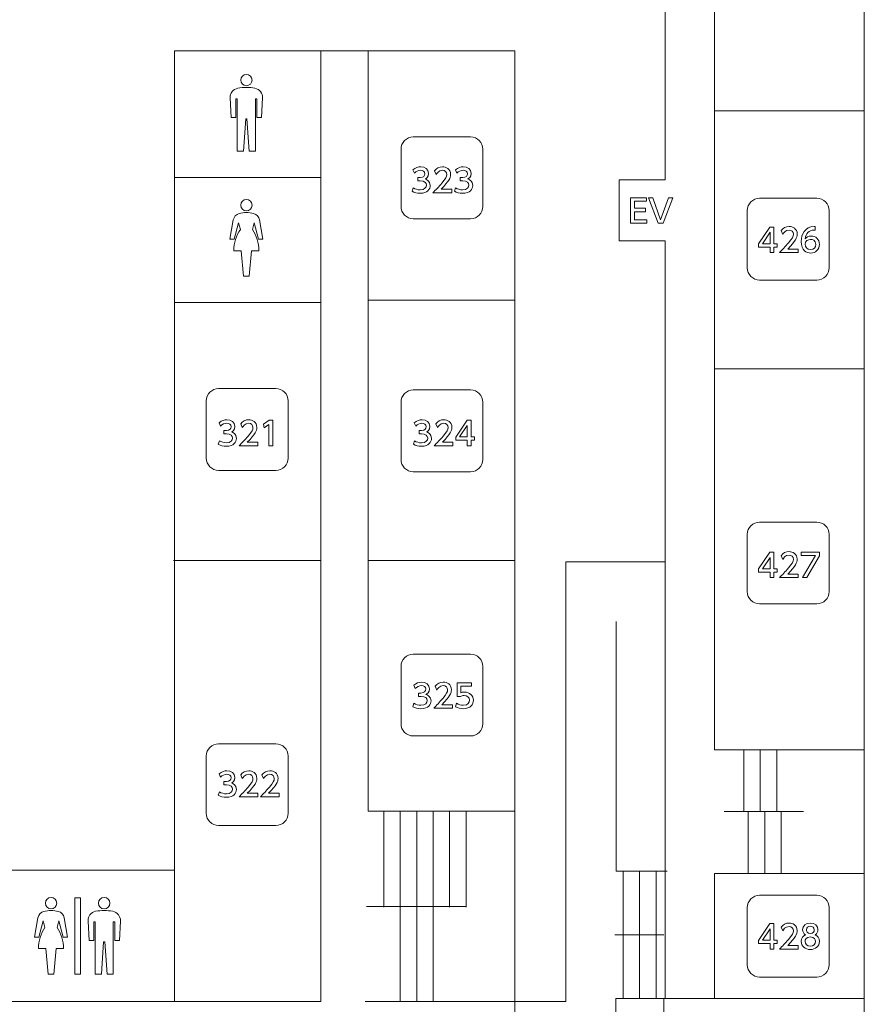
# Model space of a CAD drawing. Units: millimetres. Extents: x 1648 to 3442, y 2486 to 3080.
# Drawn here: x 2729 to 2739, y 2783 to 2795 of the extents above; entities that cross this region are included whole.
import ezdxf

# ---------------------------------------------------------------- set-up
doc = ezdxf.new("R2010")
doc.units = ezdxf.units.MM
doc.layers.add('本体1', color=7, linetype='Continuous')
doc.layers.add('表示', color=11, linetype='Continuous')

msp = doc.modelspace()

# ---------------------------------------------------------------- linework, layer by layer
at = {"layer": '本体1', "lineweight": 0}
for points in [[(2734.029, 2792.8905), (2734.029, 2792.8905), (2733.329, 2792.8905), (2733.329, 2792.8905), (2733.2465, 2792.8905), (2733.179, 2792.958), (2733.179, 2793.0405), (2733.179, 2793.0405), (2733.179, 2793.7405), (2733.179, 2793.7405), (2733.179, 2793.823), (2733.2465, 2793.8905), (2733.329, 2793.8905), (2733.329, 2793.8905), (2734.029, 2793.8905), (2734.029, 2793.8905), (2734.1115, 2793.8905), (2734.179, 2793.823), (2734.179, 2793.7405), (2734.179, 2793.7405), (2734.179, 2793.0405), (2734.179, 2793.0405), (2734.179, 2792.958), (2734.1115, 2792.8905), (2734.029, 2792.8905)], [(2738.2605, 2792.1405), (2738.2605, 2792.1405), (2737.5605, 2792.1405), (2737.5605, 2792.1405), (2737.478, 2792.1405), (2737.4105, 2792.208), (2737.4105, 2792.2905), (2737.4105, 2792.2905), (2737.4105, 2792.9905), (2737.4105, 2792.9905), (2737.4105, 2793.073), (2737.478, 2793.1405), (2737.5605, 2793.1405), (2737.5605, 2793.1405), (2738.2605, 2793.1405), (2738.2605, 2793.1405), (2738.343, 2793.1405), (2738.4105, 2793.073), (2738.4105, 2792.9905), (2738.4105, 2792.9905), (2738.4105, 2792.2905), (2738.4105, 2792.2905), (2738.4105, 2792.208), (2738.343, 2792.1405), (2738.2605, 2792.1405)], [(2731.6494, 2789.8137), (2731.6494, 2789.8137), (2730.9494, 2789.8137), (2730.9494, 2789.8137), (2730.8669, 2789.8137), (2730.7994, 2789.8812), (2730.7994, 2789.9637), (2730.7994, 2789.9637), (2730.7994, 2790.6637), (2730.7994, 2790.6637), (2730.7994, 2790.7462), (2730.8669, 2790.8137), (2730.9494, 2790.8137), (2730.9494, 2790.8137), (2731.6494, 2790.8137), (2731.6494, 2790.8137), (2731.7319, 2790.8137), (2731.7994, 2790.7462), (2731.7994, 2790.6637), (2731.7994, 2790.6637), (2731.7994, 2789.9637), (2731.7994, 2789.9637), (2731.7994, 2789.8812), (2731.7319, 2789.8137), (2731.6494, 2789.8137)], [(2734.029, 2789.797), (2734.029, 2789.797), (2733.329, 2789.797), (2733.329, 2789.797), (2733.2465, 2789.797), (2733.179, 2789.8645), (2733.179, 2789.947), (2733.179, 2789.947), (2733.179, 2790.647), (2733.179, 2790.647), (2733.179, 2790.7295), (2733.2465, 2790.797), (2733.329, 2790.797), (2733.329, 2790.797), (2734.029, 2790.797), (2734.029, 2790.797), (2734.1115, 2790.797), (2734.179, 2790.7295), (2734.179, 2790.647), (2734.179, 2790.647), (2734.179, 2789.947), (2734.179, 2789.947), (2734.179, 2789.8645), (2734.1115, 2789.797), (2734.029, 2789.797)], [(2738.2605, 2788.1808), (2738.2605, 2788.1808), (2737.5605, 2788.1808), (2737.5605, 2788.1808), (2737.478, 2788.1808), (2737.4105, 2788.2483), (2737.4105, 2788.3308), (2737.4105, 2788.3308), (2737.4105, 2789.0308), (2737.4105, 2789.0308), (2737.4105, 2789.1133), (2737.478, 2789.1808), (2737.5605, 2789.1808), (2737.5605, 2789.1808), (2738.2605, 2789.1808), (2738.2605, 2789.1808), (2738.343, 2789.1808), (2738.4105, 2789.1133), (2738.4105, 2789.0308), (2738.4105, 2789.0308), (2738.4105, 2788.3308), (2738.4105, 2788.3308), (2738.4105, 2788.2483), (2738.343, 2788.1808), (2738.2605, 2788.1808)], [(2734.029, 2786.5662), (2734.029, 2786.5662), (2733.329, 2786.5662), (2733.329, 2786.5662), (2733.2465, 2786.5662), (2733.179, 2786.6337), (2733.179, 2786.7162), (2733.179, 2786.7162), (2733.179, 2787.4162), (2733.179, 2787.4162), (2733.179, 2787.4987), (2733.2465, 2787.5662), (2733.329, 2787.5662), (2733.329, 2787.5662), (2734.029, 2787.5662), (2734.029, 2787.5662), (2734.1115, 2787.5662), (2734.179, 2787.4987), (2734.179, 2787.4162), (2734.179, 2787.4162), (2734.179, 2786.7162), (2734.179, 2786.7162), (2734.179, 2786.6337), (2734.1115, 2786.5662), (2734.029, 2786.5662)], [(2731.6494, 2785.4704), (2731.6494, 2785.4704), (2730.9494, 2785.4704), (2730.9494, 2785.4704), (2730.8669, 2785.4704), (2730.7994, 2785.5379), (2730.7994, 2785.6204), (2730.7994, 2785.6204), (2730.7994, 2786.3204), (2730.7994, 2786.3204), (2730.7994, 2786.4029), (2730.8669, 2786.4704), (2730.9494, 2786.4704), (2730.9494, 2786.4704), (2731.6494, 2786.4704), (2731.6494, 2786.4704), (2731.7319, 2786.4704), (2731.7994, 2786.4029), (2731.7994, 2786.3204), (2731.7994, 2786.3204), (2731.7994, 2785.6204), (2731.7994, 2785.6204), (2731.7994, 2785.5379), (2731.7319, 2785.4704), (2731.6494, 2785.4704)], [(2738.2605, 2783.6182), (2738.2605, 2783.6182), (2737.5605, 2783.6182), (2737.5605, 2783.6182), (2737.478, 2783.6182), (2737.4105, 2783.6857), (2737.4105, 2783.7682), (2737.4105, 2783.7682), (2737.4105, 2784.4682), (2737.4105, 2784.4682), (2737.4105, 2784.5507), (2737.478, 2784.6182), (2737.5605, 2784.6182), (2737.5605, 2784.6182), (2738.2605, 2784.6182), (2738.2605, 2784.6182), (2738.343, 2784.6182), (2738.4105, 2784.5507), (2738.4105, 2784.4682), (2738.4105, 2784.4682), (2738.4105, 2783.7682), (2738.4105, 2783.7682), (2738.4105, 2783.6857), (2738.343, 2783.6182), (2738.2605, 2783.6182)]]:
    msp.add_open_spline(points, degree=3, knots=[0, 0, 0, 0, 1, 1, 1, 2, 2, 2, 3, 3, 3, 4, 4, 4, 5, 5, 5, 6, 6, 6, 7, 7, 7, 8, 8, 8, 8], dxfattribs=at)
at = {"layer": '表示', "lineweight": 0}
for points in [[(2736.4053, 2785.6226), (2736.4053, 2792.6182), (2735.844, 2792.6182), (2735.844, 2793.3665), (2736.4053, 2793.3665), (2736.4053, 2795.7125), (2734.6319, 2795.7125), (2734.6319, 2797.2751), (2736.4323, 2797.2751), (2736.4323, 2811.0726), (2738.8402, 2811.0726), (2738.8402, 2780.2839), (2736.3886, 2780.2839), (2736.3886, 2783.3577), (2735.8025, 2783.3577), (2735.8025, 2782.5865), (2734.571, 2782.5865)], [(2737.0094, 2799.5796), (2737.0094, 2786.3954), (2738.8375, 2786.3954)], [(2723.88, 2782.5865), (2734.571, 2782.5865), (2734.571, 2780.3004), (2723.88, 2780.3004), (2723.88, 2794.9436), (2726.2814, 2794.9436), (2726.2814, 2783.318), (2732.1997, 2783.318), (2732.1997, 2794.9436), (2730.4096, 2794.9436), (2730.4096, 2784.9271), (2726.2814, 2784.9271)], [(2732.9363, 2794.9436), (2731.1462, 2794.9436)], [(2734.571, 2785.6462), (2732.7788, 2785.6462), (2732.7788, 2794.9436), (2734.571, 2794.9436), (2734.571, 2788.7126)], [(2737.0094, 2794.2088), (2738.8303, 2794.2088)], [(2732.1997, 2793.396), (2730.4096, 2793.396)], [(2736.1663, 2793.018), (2736.1663, 2792.9759), (2736.0322, 2792.9759), (2736.0322, 2792.878), (2736.1844, 2792.878), (2736.1844, 2792.8355), (2735.9853, 2792.8355), (2735.9853, 2793.1475), (2736.1789, 2793.1475), (2736.1789, 2793.105), (2736.0322, 2793.105), (2736.0322, 2793.018), (2736.1663, 2793.018)], [(2736.2544, 2793.1475), (2736.3516, 2792.8784), (2736.4488, 2793.1475), (2736.5007, 2793.1475), (2736.3819, 2792.8355), (2736.3213, 2792.8355), (2736.2025, 2793.1475), (2736.2544, 2793.1475)], [(2737.6891, 2792.4764), (2737.6891, 2792.5433), (2737.5474, 2792.5433), (2737.5474, 2792.583), (2737.6879, 2792.7884), (2737.7355, 2792.7884), (2737.7355, 2792.5846), (2737.7764, 2792.5846), (2737.7764, 2792.5433), (2737.7355, 2792.5433), (2737.7355, 2792.4764), (2737.6891, 2792.4764)], [(2737.5946, 2792.5846), (2737.6891, 2792.5846), (2737.6891, 2792.7247), (2737.5946, 2792.5846)], [(2732.1997, 2791.8658), (2730.4096, 2791.8658)], [(2734.571, 2791.8932), (2732.7788, 2791.8932)], [(2737.0094, 2791.056), (2738.8303, 2791.056)], [(2731.5693, 2790.4266), (2731.6107, 2790.4266), (2731.6107, 2790.1146), (2731.5634, 2790.1146), (2731.5634, 2790.3755), (2731.5052, 2790.3353), (2731.4989, 2790.379), (2731.5693, 2790.4266)], [(2733.9888, 2790.1145), (2733.9888, 2790.1814), (2733.8471, 2790.1814), (2733.8471, 2790.2211), (2733.9876, 2790.4265), (2734.0352, 2790.4265), (2734.0352, 2790.2227), (2734.0761, 2790.2227), (2734.0761, 2790.1814), (2734.0352, 2790.1814), (2734.0352, 2790.1145), (2733.9888, 2790.1145)], [(2733.8943, 2790.2227), (2733.9888, 2790.2227), (2733.9888, 2790.3628), (2733.8943, 2790.2227)], [(2737.6889, 2788.5018), (2737.6889, 2788.5687), (2737.5473, 2788.5687), (2737.5473, 2788.6084), (2737.6877, 2788.8138), (2737.7354, 2788.8138), (2737.7354, 2788.61), (2737.7763, 2788.61), (2737.7763, 2788.5687), (2737.7354, 2788.5687), (2737.7354, 2788.5018), (2737.6889, 2788.5018)], [(2737.5945, 2788.61), (2737.6889, 2788.61), (2737.6889, 2788.7501), (2737.5945, 2788.61)], [(2738.2928, 2788.8138), (2738.2928, 2788.7698), (2738.137, 2788.5018), (2738.0846, 2788.5018), (2738.2428, 2788.7713), (2738.0685, 2788.7713), (2738.0685, 2788.8138), (2738.2928, 2788.8138)], [(2730.4007, 2788.7126), (2732.1997, 2788.7126)], [(2732.739, 2783.318), (2734.571, 2783.318), (2734.571, 2788.7126), (2732.7788, 2788.7126)], [(2734.571, 2783.318), (2735.1951, 2783.318), (2735.1951, 2788.697), (2736.3997, 2788.697)], [(2736.4301, 2784.9143), (2735.808, 2784.9143), (2735.808, 2787.9642)], [(2737.3679, 2786.3877), (2737.3679, 2785.6442)], [(2737.5693, 2786.3877), (2737.5693, 2785.6442)], [(2737.7708, 2786.3877), (2737.7708, 2785.6442)], [(2732.9675, 2785.6447), (2732.9675, 2784.4744)], [(2732.9675, 2785.6447), (2732.9675, 2784.4744)], [(2733.169, 2785.6447), (2733.169, 2784.4744)], [(2733.169, 2785.6447), (2733.169, 2784.4744)], [(2733.3705, 2785.6447), (2733.3705, 2784.4744)], [(2733.3705, 2785.6447), (2733.3705, 2784.4744)], [(2733.572, 2785.6447), (2733.572, 2784.4744)], [(2733.7735, 2785.6447), (2733.7735, 2784.4744)], [(2733.975, 2785.6447), (2733.975, 2784.4744)], [(2736.4053, 2783.3577), (2736.4053, 2785.6226)], [(2738.0976, 2785.6442), (2737.1269, 2785.6442)], [(2737.4221, 2785.6442), (2737.4221, 2784.8835)], [(2737.6236, 2785.6442), (2737.6236, 2784.8835)], [(2737.825, 2785.6442), (2737.825, 2784.8835)], [(2730.4096, 2784.9271), (2730.4096, 2783.318)], [(2735.8927, 2784.9182), (2735.8927, 2784.1426)], [(2736.0942, 2784.9182), (2736.0942, 2784.1426)], [(2736.2957, 2784.9182), (2736.2957, 2784.1426)], [(2738.8303, 2784.8842), (2737.0094, 2784.8842), (2737.0094, 2783.3571)], [(2729.1951, 2784.5854), (2729.1951, 2783.6533), (2729.2615, 2783.6533), (2729.2615, 2784.5854), (2729.1951, 2784.5854)], [(2732.758, 2784.4821), (2733.9732, 2784.4821)], [(2733.169, 2784.4744), (2733.169, 2783.3176)], [(2733.3705, 2784.4744), (2733.3705, 2783.3176)], [(2733.572, 2784.4744), (2733.572, 2783.3176)], [(2737.6888, 2783.9605), (2737.6888, 2784.0274), (2737.5472, 2784.0274), (2737.5472, 2784.0671), (2737.6877, 2784.2725), (2737.7353, 2784.2725), (2737.7353, 2784.0687), (2737.7762, 2784.0687), (2737.7762, 2784.0274), (2737.7353, 2784.0274), (2737.7353, 2783.9605), (2737.6888, 2783.9605)], [(2737.5944, 2784.0687), (2737.6888, 2784.0687), (2737.6888, 2784.2088), (2737.5944, 2784.0687)], [(2735.7917, 2784.136), (2736.3922, 2784.136)], [(2735.8927, 2784.1426), (2735.8927, 2783.3531)], [(2736.0942, 2784.1426), (2736.0942, 2783.3531)], [(2736.2957, 2784.1426), (2736.2957, 2783.3531)], [(2734.571, 2782.5865), (2734.571, 2783.318)], [(2738.8303, 2783.3577), (2736.3702, 2783.3577)]]:
    msp.add_lwpolyline(points, dxfattribs=at)
for points, knots in [([(2731.2895, 2794.5166), (2731.3279, 2794.5166), (2731.359, 2794.5477), (2731.359, 2794.5861), (2731.359, 2794.6245), (2731.3279, 2794.6556), (2731.2895, 2794.6556), (2731.2511, 2794.6556), (2731.22, 2794.6245), (2731.22, 2794.5861), (2731.22, 2794.5477), (2731.2511, 2794.5166), (2731.2895, 2794.5166)], [0, 0, 0, 0, 1, 1, 1, 2, 2, 2, 3, 3, 3, 4, 4, 4, 4]), ([(2731.3939, 2794.4862), (2731.36, 2794.4924), (2731.3252, 2794.4957), (2731.2895, 2794.4957), (2731.2539, 2794.4957), (2731.219, 2794.4924), (2731.1851, 2794.4862), (2731.1279, 2794.4756), (2731.0886, 2794.424), (2731.0917, 2794.3674), (2731.0917, 2794.3674), (2731.1045, 2794.1274), (2731.1045, 2794.1274), (2731.1045, 2794.1274), (2731.1609, 2794.1274), (2731.1609, 2794.1274), (2731.1609, 2794.1274), (2731.1609, 2794.3567), (2731.1609, 2794.3567), (2731.1609, 2794.3567), (2731.1783, 2794.3567), (2731.1783, 2794.3567), (2731.1783, 2794.3567), (2731.1783, 2793.7171), (2731.1783, 2793.7171), (2731.1783, 2793.7171), (2731.2548, 2793.7171), (2731.2548, 2793.7171), (2731.2548, 2793.7171), (2731.2825, 2794.1135), (2731.2825, 2794.1135), (2731.2825, 2794.1135), (2731.2965, 2794.1135), (2731.2965, 2794.1135), (2731.2965, 2794.1135), (2731.3243, 2793.7171), (2731.3243, 2793.7171), (2731.3243, 2793.7171), (2731.4007, 2793.7171), (2731.4007, 2793.7171), (2731.4007, 2793.7171), (2731.4007, 2794.3567), (2731.4007, 2794.3567), (2731.4007, 2794.3567), (2731.4181, 2794.3567), (2731.4181, 2794.3567), (2731.4181, 2794.3567), (2731.4181, 2794.1274), (2731.4181, 2794.1274), (2731.4181, 2794.1274), (2731.4745, 2794.1274), (2731.4745, 2794.1274), (2731.4745, 2794.1274), (2731.4874, 2794.3674), (2731.4874, 2794.3674), (2731.4904, 2794.424), (2731.4511, 2794.4756), (2731.3939, 2794.4862)], [0, 0, 0, 0, 1, 1, 1, 2, 2, 2, 3, 3, 3, 4, 4, 4, 5, 5, 5, 6, 6, 6, 7, 7, 7, 8, 8, 8, 9, 9, 9, 10, 10, 10, 11, 11, 11, 12, 12, 12, 13, 13, 13, 14, 14, 14, 15, 15, 15, 16, 16, 16, 17, 17, 17, 18, 18, 18, 19, 19, 19, 19]), ([(2733.3271, 2793.2686), (2733.3523, 2793.2517), (2733.3826, 2793.2438), (2733.4128, 2793.2438), (2733.4687, 2793.2438), (2733.4888, 2793.2745), (2733.4888, 2793.3013), (2733.4888, 2793.3288), (2733.466, 2793.3524), (2733.4144, 2793.3524), (2733.4144, 2793.3524), (2733.3833, 2793.3524), (2733.3833, 2793.3524), (2733.3833, 2793.3524), (2733.3833, 2793.3933), (2733.3833, 2793.3933), (2733.3833, 2793.3933), (2733.4132, 2793.3933), (2733.4132, 2793.3933), (2733.4557, 2793.3933), (2733.4711, 2793.4189), (2733.4711, 2793.4398), (2733.4711, 2793.4697), (2733.4447, 2793.4835), (2733.4191, 2793.4835), (2733.3896, 2793.4835), (2733.3621, 2793.4693), (2733.3424, 2793.4473), (2733.3424, 2793.4473), (2733.3255, 2793.4894), (2733.3255, 2793.4894), (2733.3554, 2793.5157), (2733.3896, 2793.5259), (2733.4195, 2793.5259), (2733.4711, 2793.5259), (2733.5167, 2793.4956), (2733.5167, 2793.4429), (2733.5167, 2793.3989), (2733.4857, 2793.3827), (2733.4742, 2793.3768), (2733.4904, 2793.3705), (2733.5356, 2793.3532), (2733.5356, 2793.2969), (2733.5356, 2793.2548), (2733.5041, 2793.2013), (2733.4128, 2793.2013), (2733.3719, 2793.2013), (2733.3416, 2793.2112), (2733.3137, 2793.2261), (2733.3137, 2793.2261), (2733.3271, 2793.2686), (2733.3271, 2793.2686)], [0, 0, 0, 0, 1, 1, 1, 2, 2, 2, 3, 3, 3, 4, 4, 4, 5, 5, 5, 6, 6, 6, 7, 7, 7, 8, 8, 8, 9, 9, 9, 10, 10, 10, 11, 11, 11, 12, 12, 12, 13, 13, 13, 14, 14, 14, 15, 15, 15, 16, 16, 16, 17, 17, 17, 17]), ([(2733.798, 2793.2501), (2733.798, 2793.2501), (2733.798, 2793.2076), (2733.798, 2793.2076), (2733.798, 2793.2076), (2733.5682, 2793.2076), (2733.5682, 2793.2076), (2733.6024, 2793.2418), (2733.6386, 2793.2788), (2733.6788, 2793.3261), (2733.7264, 2793.3819), (2733.7378, 2793.4051), (2733.7378, 2793.4315), (2733.7378, 2793.4622), (2733.7165, 2793.4835), (2733.6847, 2793.4835), (2733.6382, 2793.4835), (2733.615, 2793.4421), (2733.6075, 2793.4295), (2733.6075, 2793.4295), (2733.5879, 2793.4764), (2733.5879, 2793.4764), (2733.6123, 2793.5086), (2733.6453, 2793.5259), (2733.6859, 2793.5259), (2733.7303, 2793.5259), (2733.7846, 2793.5004), (2733.7846, 2793.4327), (2733.7846, 2793.3882), (2733.7661, 2793.354), (2733.6689, 2793.2501), (2733.6689, 2793.2501), (2733.798, 2793.2501), (2733.798, 2793.2501)], [0, 0, 0, 0, 1, 1, 1, 2, 2, 2, 3, 3, 3, 4, 4, 4, 5, 5, 5, 6, 6, 6, 7, 7, 7, 8, 8, 8, 9, 9, 9, 10, 10, 10, 11, 11, 11, 11]), ([(2733.8463, 2793.2686), (2733.8715, 2793.2517), (2733.9018, 2793.2438), (2733.9321, 2793.2438), (2733.988, 2793.2438), (2734.008, 2793.2745), (2734.008, 2793.3013), (2734.008, 2793.3288), (2733.9852, 2793.3524), (2733.9337, 2793.3524), (2733.9337, 2793.3524), (2733.9026, 2793.3524), (2733.9026, 2793.3524), (2733.9026, 2793.3524), (2733.9026, 2793.3933), (2733.9026, 2793.3933), (2733.9026, 2793.3933), (2733.9325, 2793.3933), (2733.9325, 2793.3933), (2733.975, 2793.3933), (2733.9903, 2793.4189), (2733.9903, 2793.4398), (2733.9903, 2793.4697), (2733.964, 2793.4835), (2733.9384, 2793.4835), (2733.9089, 2793.4835), (2733.8813, 2793.4693), (2733.8617, 2793.4473), (2733.8617, 2793.4473), (2733.8447, 2793.4894), (2733.8447, 2793.4894), (2733.8746, 2793.5157), (2733.9089, 2793.5259), (2733.9388, 2793.5259), (2733.9903, 2793.5259), (2734.036, 2793.4956), (2734.036, 2793.4429), (2734.036, 2793.3989), (2734.0049, 2793.3827), (2733.9935, 2793.3768), (2734.0096, 2793.3705), (2734.0549, 2793.3532), (2734.0549, 2793.2969), (2734.0549, 2793.2548), (2734.0234, 2793.2013), (2733.9321, 2793.2013), (2733.8912, 2793.2013), (2733.8609, 2793.2112), (2733.8329, 2793.2261), (2733.8329, 2793.2261), (2733.8463, 2793.2686), (2733.8463, 2793.2686)], [0, 0, 0, 0, 1, 1, 1, 2, 2, 2, 3, 3, 3, 4, 4, 4, 5, 5, 5, 6, 6, 6, 7, 7, 7, 8, 8, 8, 9, 9, 9, 10, 10, 10, 11, 11, 11, 12, 12, 12, 13, 13, 13, 14, 14, 14, 15, 15, 15, 16, 16, 16, 17, 17, 17, 17]), ([(2731.2895, 2792.9861), (2731.3279, 2792.9861), (2731.359, 2793.0173), (2731.359, 2793.0556), (2731.359, 2793.0941), (2731.3279, 2793.1251), (2731.2895, 2793.1251), (2731.2511, 2793.1251), (2731.22, 2793.0941), (2731.22, 2793.0556), (2731.22, 2793.0173), (2731.2511, 2792.9861), (2731.2895, 2792.9861)], [0, 0, 0, 0, 1, 1, 1, 2, 2, 2, 3, 3, 3, 4, 4, 4, 4]), ([(2731.4391, 2792.6387), (2731.4391, 2792.6387), (2731.4912, 2792.6387), (2731.4912, 2792.6387), (2731.4912, 2792.6387), (2731.4492, 2792.877), (2731.4492, 2792.877), (2731.4427, 2792.9137), (2731.4154, 2792.945), (2731.3769, 2792.9546), (2731.3489, 2792.9616), (2731.3197, 2792.9653), (2731.2895, 2792.9653), (2731.2594, 2792.9653), (2731.2301, 2792.9616), (2731.2021, 2792.9546), (2731.1636, 2792.945), (2731.1363, 2792.9137), (2731.1298, 2792.877), (2731.1298, 2792.877), (2731.0878, 2792.6387), (2731.0878, 2792.6387), (2731.0878, 2792.6387), (2731.1399, 2792.6387), (2731.1399, 2792.6387), (2731.1399, 2792.6387), (2731.1939, 2792.8402), (2731.1939, 2792.8402), (2731.1939, 2792.8402), (2731.2156, 2792.7591), (2731.2156, 2792.7591), (2731.1657, 2792.6851), (2731.1366, 2792.5958), (2731.1366, 2792.4997), (2731.1366, 2792.4997), (2731.2272, 2792.4997), (2731.2272, 2792.4997), (2731.2272, 2792.4997), (2731.2545, 2792.1871), (2731.2545, 2792.1871), (2731.2545, 2792.1871), (2731.3245, 2792.1871), (2731.3245, 2792.1871), (2731.3245, 2792.1871), (2731.3518, 2792.4997), (2731.3518, 2792.4997), (2731.3518, 2792.4997), (2731.4423, 2792.4997), (2731.4423, 2792.4997), (2731.4423, 2792.5958), (2731.4132, 2792.6851), (2731.3634, 2792.7592), (2731.3634, 2792.7592), (2731.3851, 2792.8402), (2731.3851, 2792.8402), (2731.3851, 2792.8402), (2731.4391, 2792.6387), (2731.4391, 2792.6387)], [0, 0, 0, 0, 1, 1, 1, 2, 2, 2, 3, 3, 3, 4, 4, 4, 5, 5, 5, 6, 6, 6, 7, 7, 7, 8, 8, 8, 9, 9, 9, 10, 10, 10, 11, 11, 11, 12, 12, 12, 13, 13, 13, 14, 14, 14, 15, 15, 15, 16, 16, 16, 17, 17, 17, 18, 18, 18, 19, 19, 19, 19]), ([(2738.0337, 2792.5189), (2738.0337, 2792.5189), (2738.0337, 2792.4764), (2738.0337, 2792.4764), (2738.0337, 2792.4764), (2737.8039, 2792.4764), (2737.8039, 2792.4764), (2737.8381, 2792.5106), (2737.8743, 2792.5476), (2737.9144, 2792.5948), (2737.9621, 2792.6507), (2737.9735, 2792.6739), (2737.9735, 2792.7003), (2737.9735, 2792.731), (2737.9522, 2792.7522), (2737.9203, 2792.7522), (2737.8739, 2792.7522), (2737.8507, 2792.7109), (2737.8432, 2792.6983), (2737.8432, 2792.6983), (2737.8235, 2792.7451), (2737.8235, 2792.7451), (2737.8479, 2792.7774), (2737.881, 2792.7947), (2737.9215, 2792.7947), (2737.966, 2792.7947), (2738.0203, 2792.7691), (2738.0203, 2792.7014), (2738.0203, 2792.657), (2738.0018, 2792.6227), (2737.9046, 2792.5189), (2737.9046, 2792.5189), (2738.0337, 2792.5189), (2738.0337, 2792.5189)], [0, 0, 0, 0, 1, 1, 1, 2, 2, 2, 3, 3, 3, 4, 4, 4, 5, 5, 5, 6, 6, 6, 7, 7, 7, 8, 8, 8, 9, 9, 9, 10, 10, 10, 11, 11, 11, 11]), ([(2738.2414, 2792.7514), (2738.2323, 2792.7518), (2738.2315, 2792.7522), (2738.2276, 2792.7522), (2738.1615, 2792.7522), (2738.1288, 2792.7062), (2738.1162, 2792.6452), (2738.132, 2792.6625), (2738.1556, 2792.6786), (2738.191, 2792.6786), (2738.2433, 2792.6786), (2738.2929, 2792.6401), (2738.2929, 2792.5767), (2738.2929, 2792.5145), (2738.2445, 2792.4701), (2738.1847, 2792.4701), (2738.1347, 2792.4701), (2738.0686, 2792.5019), (2738.0686, 2792.6109), (2738.0686, 2792.6971), (2738.1166, 2792.7947), (2738.2256, 2792.7947), (2738.2311, 2792.7947), (2738.2347, 2792.7947), (2738.2414, 2792.7939), (2738.2414, 2792.7939), (2738.2414, 2792.7514), (2738.2414, 2792.7514)], [0, 0, 0, 0, 1, 1, 1, 2, 2, 2, 3, 3, 3, 4, 4, 4, 5, 5, 5, 6, 6, 6, 7, 7, 7, 8, 8, 8, 9, 9, 9, 9]), ([(2738.1847, 2792.6369), (2738.1544, 2792.6369), (2738.117, 2792.6176), (2738.117, 2792.5783), (2738.117, 2792.5456), (2738.1426, 2792.5126), (2738.1835, 2792.5126), (2738.224, 2792.5126), (2738.2461, 2792.5425), (2738.2461, 2792.5747), (2738.2461, 2792.6298), (2738.2016, 2792.6369), (2738.1847, 2792.6369)], [0, 0, 0, 0, 1, 1, 1, 2, 2, 2, 3, 3, 3, 4, 4, 4, 4]), ([(2730.9592, 2790.1756), (2730.9844, 2790.1586), (2731.0147, 2790.1508), (2731.045, 2790.1508), (2731.1009, 2790.1508), (2731.1209, 2790.1815), (2731.1209, 2790.2082), (2731.1209, 2790.2358), (2731.0981, 2790.2594), (2731.0466, 2790.2594), (2731.0466, 2790.2594), (2731.0155, 2790.2594), (2731.0155, 2790.2594), (2731.0155, 2790.2594), (2731.0155, 2790.3003), (2731.0155, 2790.3003), (2731.0155, 2790.3003), (2731.0454, 2790.3003), (2731.0454, 2790.3003), (2731.0879, 2790.3003), (2731.1032, 2790.3259), (2731.1032, 2790.3467), (2731.1032, 2790.3766), (2731.0769, 2790.3904), (2731.0513, 2790.3904), (2731.0218, 2790.3904), (2730.9942, 2790.3762), (2730.9745, 2790.3542), (2730.9745, 2790.3542), (2730.9576, 2790.3963), (2730.9576, 2790.3963), (2730.9875, 2790.4227), (2731.0218, 2790.4329), (2731.0517, 2790.4329), (2731.1032, 2790.4329), (2731.1489, 2790.4026), (2731.1489, 2790.3499), (2731.1489, 2790.3058), (2731.1178, 2790.2897), (2731.1064, 2790.2838), (2731.1225, 2790.2775), (2731.1677, 2790.2602), (2731.1677, 2790.2039), (2731.1677, 2790.1618), (2731.1363, 2790.1083), (2731.045, 2790.1083), (2731.0041, 2790.1083), (2730.9738, 2790.1181), (2730.9458, 2790.1331), (2730.9458, 2790.1331), (2730.9592, 2790.1756), (2730.9592, 2790.1756)], [0, 0, 0, 0, 1, 1, 1, 2, 2, 2, 3, 3, 3, 4, 4, 4, 5, 5, 5, 6, 6, 6, 7, 7, 7, 8, 8, 8, 9, 9, 9, 10, 10, 10, 11, 11, 11, 12, 12, 12, 13, 13, 13, 14, 14, 14, 15, 15, 15, 16, 16, 16, 17, 17, 17, 17]), ([(2731.4301, 2790.1571), (2731.4301, 2790.1571), (2731.4301, 2790.1146), (2731.4301, 2790.1146), (2731.4301, 2790.1146), (2731.2003, 2790.1146), (2731.2003, 2790.1146), (2731.2346, 2790.1488), (2731.2708, 2790.1858), (2731.3109, 2790.233), (2731.3585, 2790.2889), (2731.3699, 2790.3121), (2731.3699, 2790.3385), (2731.3699, 2790.3692), (2731.3487, 2790.3904), (2731.3168, 2790.3904), (2731.2704, 2790.3904), (2731.2472, 2790.3491), (2731.2397, 2790.3365), (2731.2397, 2790.3365), (2731.22, 2790.3833), (2731.22, 2790.3833), (2731.2444, 2790.4156), (2731.2774, 2790.4329), (2731.318, 2790.4329), (2731.3624, 2790.4329), (2731.4167, 2790.4073), (2731.4167, 2790.3396), (2731.4167, 2790.2952), (2731.3983, 2790.2609), (2731.3011, 2790.1571), (2731.3011, 2790.1571), (2731.4301, 2790.1571), (2731.4301, 2790.1571)], [0, 0, 0, 0, 1, 1, 1, 2, 2, 2, 3, 3, 3, 4, 4, 4, 5, 5, 5, 6, 6, 6, 7, 7, 7, 8, 8, 8, 9, 9, 9, 10, 10, 10, 11, 11, 11, 11]), ([(2733.3432, 2790.1755), (2733.3684, 2790.1585), (2733.3987, 2790.1507), (2733.429, 2790.1507), (2733.4849, 2790.1507), (2733.5049, 2790.1814), (2733.5049, 2790.2081), (2733.5049, 2790.2357), (2733.4821, 2790.2593), (2733.4306, 2790.2593), (2733.4306, 2790.2593), (2733.3995, 2790.2593), (2733.3995, 2790.2593), (2733.3995, 2790.2593), (2733.3995, 2790.3002), (2733.3995, 2790.3002), (2733.3995, 2790.3002), (2733.4294, 2790.3002), (2733.4294, 2790.3002), (2733.4719, 2790.3002), (2733.4872, 2790.3258), (2733.4872, 2790.3466), (2733.4872, 2790.3765), (2733.4609, 2790.3903), (2733.4353, 2790.3903), (2733.4058, 2790.3903), (2733.3782, 2790.3761), (2733.3585, 2790.3541), (2733.3585, 2790.3541), (2733.3416, 2790.3962), (2733.3416, 2790.3962), (2733.3715, 2790.4226), (2733.4058, 2790.4328), (2733.4357, 2790.4328), (2733.4872, 2790.4328), (2733.5329, 2790.4025), (2733.5329, 2790.3498), (2733.5329, 2790.3057), (2733.5018, 2790.2896), (2733.4904, 2790.2837), (2733.5065, 2790.2774), (2733.5517, 2790.2601), (2733.5517, 2790.2038), (2733.5517, 2790.1617), (2733.5203, 2790.1082), (2733.429, 2790.1082), (2733.3881, 2790.1082), (2733.3578, 2790.118), (2733.3298, 2790.133), (2733.3298, 2790.133), (2733.3432, 2790.1755), (2733.3432, 2790.1755)], [0, 0, 0, 0, 1, 1, 1, 2, 2, 2, 3, 3, 3, 4, 4, 4, 5, 5, 5, 6, 6, 6, 7, 7, 7, 8, 8, 8, 9, 9, 9, 10, 10, 10, 11, 11, 11, 12, 12, 12, 13, 13, 13, 14, 14, 14, 15, 15, 15, 16, 16, 16, 17, 17, 17, 17]), ([(2733.8141, 2790.157), (2733.8141, 2790.157), (2733.8141, 2790.1145), (2733.8141, 2790.1145), (2733.8141, 2790.1145), (2733.5843, 2790.1145), (2733.5843, 2790.1145), (2733.6186, 2790.1487), (2733.6548, 2790.1857), (2733.6949, 2790.2329), (2733.7425, 2790.2888), (2733.7539, 2790.312), (2733.7539, 2790.3384), (2733.7539, 2790.3691), (2733.7327, 2790.3903), (2733.7008, 2790.3903), (2733.6544, 2790.3903), (2733.6312, 2790.349), (2733.6237, 2790.3364), (2733.6237, 2790.3364), (2733.604, 2790.3832), (2733.604, 2790.3832), (2733.6284, 2790.4155), (2733.6615, 2790.4328), (2733.702, 2790.4328), (2733.7464, 2790.4328), (2733.8007, 2790.4072), (2733.8007, 2790.3395), (2733.8007, 2790.2951), (2733.7823, 2790.2608), (2733.6851, 2790.157), (2733.6851, 2790.157), (2733.8141, 2790.157), (2733.8141, 2790.157)], [0, 0, 0, 0, 1, 1, 1, 2, 2, 2, 3, 3, 3, 4, 4, 4, 5, 5, 5, 6, 6, 6, 7, 7, 7, 8, 8, 8, 9, 9, 9, 10, 10, 10, 11, 11, 11, 11]), ([(2738.0335, 2788.5443), (2738.0335, 2788.5443), (2738.0335, 2788.5018), (2738.0335, 2788.5018), (2738.0335, 2788.5018), (2737.8037, 2788.5018), (2737.8037, 2788.5018), (2737.838, 2788.536), (2737.8742, 2788.573), (2737.9143, 2788.6202), (2737.9619, 2788.6761), (2737.9733, 2788.6993), (2737.9733, 2788.7257), (2737.9733, 2788.7564), (2737.9521, 2788.7776), (2737.9202, 2788.7776), (2737.8738, 2788.7776), (2737.8506, 2788.7363), (2737.8431, 2788.7237), (2737.8431, 2788.7237), (2737.8234, 2788.7705), (2737.8234, 2788.7705), (2737.8478, 2788.8028), (2737.8809, 2788.8201), (2737.9214, 2788.8201), (2737.9659, 2788.8201), (2738.0202, 2788.7945), (2738.0202, 2788.7269), (2738.0202, 2788.6824), (2738.0017, 2788.6482), (2737.9045, 2788.5443), (2737.9045, 2788.5443), (2738.0335, 2788.5443), (2738.0335, 2788.5443)], [0, 0, 0, 0, 1, 1, 1, 2, 2, 2, 3, 3, 3, 4, 4, 4, 5, 5, 5, 6, 6, 6, 7, 7, 7, 8, 8, 8, 9, 9, 9, 10, 10, 10, 11, 11, 11, 11]), ([(2733.337, 2786.9665), (2733.3622, 2786.9496), (2733.3925, 2786.9417), (2733.4228, 2786.9417), (2733.4786, 2786.9417), (2733.4987, 2786.9724), (2733.4987, 2786.9992), (2733.4987, 2787.0267), (2733.4759, 2787.0503), (2733.4243, 2787.0503), (2733.4243, 2787.0503), (2733.3932, 2787.0503), (2733.3932, 2787.0503), (2733.3932, 2787.0503), (2733.3932, 2787.0912), (2733.3932, 2787.0912), (2733.3932, 2787.0912), (2733.4232, 2787.0912), (2733.4232, 2787.0912), (2733.4656, 2787.0912), (2733.481, 2787.1168), (2733.481, 2787.1377), (2733.481, 2787.1676), (2733.4546, 2787.1813), (2733.429, 2787.1813), (2733.3995, 2787.1813), (2733.372, 2787.1672), (2733.3523, 2787.1452), (2733.3523, 2787.1452), (2733.3354, 2787.1872), (2733.3354, 2787.1872), (2733.3653, 2787.2136), (2733.3995, 2787.2238), (2733.4294, 2787.2238), (2733.481, 2787.2238), (2733.5266, 2787.1935), (2733.5266, 2787.1408), (2733.5266, 2787.0967), (2733.4955, 2787.0806), (2733.4841, 2787.0747), (2733.5003, 2787.0684), (2733.5455, 2787.0511), (2733.5455, 2786.9948), (2733.5455, 2786.9527), (2733.514, 2786.8992), (2733.4228, 2786.8992), (2733.3818, 2786.8992), (2733.3515, 2786.909), (2733.3236, 2786.924), (2733.3236, 2786.924), (2733.337, 2786.9665), (2733.337, 2786.9665)], [0, 0, 0, 0, 1, 1, 1, 2, 2, 2, 3, 3, 3, 4, 4, 4, 5, 5, 5, 6, 6, 6, 7, 7, 7, 8, 8, 8, 9, 9, 9, 10, 10, 10, 11, 11, 11, 12, 12, 12, 13, 13, 13, 14, 14, 14, 15, 15, 15, 16, 16, 16, 17, 17, 17, 17]), ([(2733.8079, 2786.948), (2733.8079, 2786.948), (2733.8079, 2786.9055), (2733.8079, 2786.9055), (2733.8079, 2786.9055), (2733.5781, 2786.9055), (2733.5781, 2786.9055), (2733.6123, 2786.9397), (2733.6485, 2786.9767), (2733.6887, 2787.024), (2733.7363, 2787.0798), (2733.7477, 2787.103), (2733.7477, 2787.1294), (2733.7477, 2787.1601), (2733.7264, 2787.1813), (2733.6946, 2787.1813), (2733.6481, 2787.1813), (2733.6249, 2787.14), (2733.6175, 2787.1274), (2733.6175, 2787.1274), (2733.5978, 2787.1743), (2733.5978, 2787.1743), (2733.6222, 2787.2065), (2733.6552, 2787.2238), (2733.6958, 2787.2238), (2733.7402, 2787.2238), (2733.7945, 2787.1983), (2733.7945, 2787.1306), (2733.7945, 2787.0861), (2733.776, 2787.0519), (2733.6788, 2786.948), (2733.6788, 2786.948), (2733.8079, 2786.948), (2733.8079, 2786.948)], [0, 0, 0, 0, 1, 1, 1, 2, 2, 2, 3, 3, 3, 4, 4, 4, 5, 5, 5, 6, 6, 6, 7, 7, 7, 8, 8, 8, 9, 9, 9, 10, 10, 10, 11, 11, 11, 11]), ([(2734.0388, 2787.1751), (2734.0388, 2787.1751), (2733.9086, 2787.1751), (2733.9086, 2787.1751), (2733.9086, 2787.1751), (2733.9086, 2787.0952), (2733.9086, 2787.0952), (2733.9184, 2787.0987), (2733.931, 2787.103), (2733.9534, 2787.103), (2734.0203, 2787.103), (2734.0636, 2787.0586), (2734.0636, 2787.0027), (2734.0636, 2786.9535), (2734.0282, 2786.8992), (2733.9404, 2786.8992), (2733.9058, 2786.8992), (2733.8755, 2786.9071), (2733.8448, 2786.9236), (2733.8448, 2786.9236), (2733.8578, 2786.9665), (2733.8578, 2786.9665), (2733.883, 2786.9496), (2733.9097, 2786.9417), (2733.94, 2786.9417), (2734.0002, 2786.9417), (2734.0168, 2786.9771), (2734.0168, 2787.0031), (2734.0168, 2787.0397), (2733.9869, 2787.0617), (2733.9503, 2787.0617), (2733.9341, 2787.0617), (2733.9176, 2787.0574), (2733.9054, 2787.0468), (2733.9054, 2787.0468), (2733.8649, 2787.0468), (2733.8649, 2787.0468), (2733.8649, 2787.0468), (2733.8649, 2787.2175), (2733.8649, 2787.2175), (2733.8649, 2787.2175), (2734.0388, 2787.2175), (2734.0388, 2787.2175), (2734.0388, 2787.2175), (2734.0388, 2787.1751), (2734.0388, 2787.1751)], [0, 0, 0, 0, 1, 1, 1, 2, 2, 2, 3, 3, 3, 4, 4, 4, 5, 5, 5, 6, 6, 6, 7, 7, 7, 8, 8, 8, 9, 9, 9, 10, 10, 10, 11, 11, 11, 12, 12, 12, 13, 13, 13, 14, 14, 14, 15, 15, 15, 15]), ([(2730.9592, 2785.8835), (2730.9844, 2785.8665), (2731.0147, 2785.8587), (2731.045, 2785.8587), (2731.1009, 2785.8587), (2731.1209, 2785.8894), (2731.1209, 2785.9161), (2731.1209, 2785.9437), (2731.0981, 2785.9673), (2731.0466, 2785.9673), (2731.0466, 2785.9673), (2731.0155, 2785.9673), (2731.0155, 2785.9673), (2731.0155, 2785.9673), (2731.0155, 2786.0082), (2731.0155, 2786.0082), (2731.0155, 2786.0082), (2731.0454, 2786.0082), (2731.0454, 2786.0082), (2731.0879, 2786.0082), (2731.1032, 2786.0338), (2731.1032, 2786.0546), (2731.1032, 2786.0845), (2731.0769, 2786.0983), (2731.0513, 2786.0983), (2731.0218, 2786.0983), (2730.9942, 2786.0841), (2730.9745, 2786.0621), (2730.9745, 2786.0621), (2730.9576, 2786.1042), (2730.9576, 2786.1042), (2730.9875, 2786.1306), (2731.0218, 2786.1408), (2731.0517, 2786.1408), (2731.1032, 2786.1408), (2731.1489, 2786.1105), (2731.1489, 2786.0578), (2731.1489, 2786.0137), (2731.1178, 2785.9976), (2731.1064, 2785.9917), (2731.1225, 2785.9854), (2731.1677, 2785.968), (2731.1677, 2785.9118), (2731.1677, 2785.8697), (2731.1363, 2785.8162), (2731.045, 2785.8162), (2731.0041, 2785.8162), (2730.9738, 2785.826), (2730.9458, 2785.8409), (2730.9458, 2785.8409), (2730.9592, 2785.8835), (2730.9592, 2785.8835)], [0, 0, 0, 0, 1, 1, 1, 2, 2, 2, 3, 3, 3, 4, 4, 4, 5, 5, 5, 6, 6, 6, 7, 7, 7, 8, 8, 8, 9, 9, 9, 10, 10, 10, 11, 11, 11, 12, 12, 12, 13, 13, 13, 14, 14, 14, 15, 15, 15, 16, 16, 16, 17, 17, 17, 17]), ([(2731.4301, 2785.865), (2731.4301, 2785.865), (2731.4301, 2785.8225), (2731.4301, 2785.8225), (2731.4301, 2785.8225), (2731.2003, 2785.8225), (2731.2003, 2785.8225), (2731.2346, 2785.8567), (2731.2708, 2785.8937), (2731.3109, 2785.9409), (2731.3585, 2785.9968), (2731.3699, 2786.02), (2731.3699, 2786.0464), (2731.3699, 2786.077), (2731.3487, 2786.0983), (2731.3168, 2786.0983), (2731.2704, 2786.0983), (2731.2472, 2786.057), (2731.2397, 2786.0444), (2731.2397, 2786.0444), (2731.22, 2786.0912), (2731.22, 2786.0912), (2731.2444, 2786.1235), (2731.2775, 2786.1408), (2731.318, 2786.1408), (2731.3624, 2786.1408), (2731.4168, 2786.1152), (2731.4168, 2786.0475), (2731.4168, 2786.0031), (2731.3983, 2785.9688), (2731.3011, 2785.865), (2731.3011, 2785.865), (2731.4301, 2785.865), (2731.4301, 2785.865)], [0, 0, 0, 0, 1, 1, 1, 2, 2, 2, 3, 3, 3, 4, 4, 4, 5, 5, 5, 6, 6, 6, 7, 7, 7, 8, 8, 8, 9, 9, 9, 10, 10, 10, 11, 11, 11, 11]), ([(2731.6898, 2785.865), (2731.6898, 2785.865), (2731.6898, 2785.8225), (2731.6898, 2785.8225), (2731.6898, 2785.8225), (2731.46, 2785.8225), (2731.46, 2785.8225), (2731.4942, 2785.8567), (2731.5304, 2785.8937), (2731.5705, 2785.9409), (2731.6181, 2785.9968), (2731.6295, 2786.02), (2731.6295, 2786.0464), (2731.6295, 2786.077), (2731.6083, 2786.0983), (2731.5764, 2786.0983), (2731.53, 2786.0983), (2731.5068, 2786.057), (2731.4993, 2786.0444), (2731.4993, 2786.0444), (2731.4796, 2786.0912), (2731.4796, 2786.0912), (2731.504, 2786.1235), (2731.5371, 2786.1408), (2731.5776, 2786.1408), (2731.6221, 2786.1408), (2731.6764, 2786.1152), (2731.6764, 2786.0475), (2731.6764, 2786.0031), (2731.6579, 2785.9688), (2731.5607, 2785.865), (2731.5607, 2785.865), (2731.6898, 2785.865), (2731.6898, 2785.865)], [0, 0, 0, 0, 1, 1, 1, 2, 2, 2, 3, 3, 3, 4, 4, 4, 5, 5, 5, 6, 6, 6, 7, 7, 7, 8, 8, 8, 9, 9, 9, 10, 10, 10, 11, 11, 11, 11]), ([(2728.9025, 2784.4523), (2728.9409, 2784.4523), (2728.972, 2784.4834), (2728.972, 2784.5218), (2728.972, 2784.5602), (2728.9409, 2784.5913), (2728.9025, 2784.5913), (2728.8641, 2784.5913), (2728.833, 2784.5602), (2728.833, 2784.5218), (2728.833, 2784.4834), (2728.8641, 2784.4523), (2728.9025, 2784.4523)], [0, 0, 0, 0, 1, 1, 1, 2, 2, 2, 3, 3, 3, 4, 4, 4, 4]), ([(2729.5522, 2784.4527), (2729.5906, 2784.4527), (2729.6217, 2784.4838), (2729.6217, 2784.5222), (2729.6217, 2784.5606), (2729.5906, 2784.5918), (2729.5522, 2784.5918), (2729.5138, 2784.5918), (2729.4827, 2784.5606), (2729.4827, 2784.5222), (2729.4827, 2784.4838), (2729.5138, 2784.4527), (2729.5522, 2784.4527)], [0, 0, 0, 0, 1, 1, 1, 2, 2, 2, 3, 3, 3, 4, 4, 4, 4]), ([(2729.0521, 2784.1049), (2729.0521, 2784.1049), (2729.1042, 2784.1049), (2729.1042, 2784.1049), (2729.1042, 2784.1049), (2729.0622, 2784.3432), (2729.0622, 2784.3432), (2729.0557, 2784.3798), (2729.0283, 2784.4112), (2728.9899, 2784.4207), (2728.9619, 2784.4278), (2728.9327, 2784.4315), (2728.9025, 2784.4315), (2728.8724, 2784.4315), (2728.8431, 2784.4278), (2728.815, 2784.4207), (2728.7766, 2784.4112), (2728.7493, 2784.3798), (2728.7428, 2784.3432), (2728.7428, 2784.3432), (2728.7008, 2784.1049), (2728.7008, 2784.1049), (2728.7008, 2784.1049), (2728.7529, 2784.1049), (2728.7529, 2784.1049), (2728.7529, 2784.1049), (2728.8069, 2784.3063), (2728.8069, 2784.3063), (2728.8069, 2784.3063), (2728.8286, 2784.2253), (2728.8286, 2784.2253), (2728.7787, 2784.1512), (2728.7496, 2784.0619), (2728.7496, 2783.9659), (2728.7496, 2783.9659), (2728.8402, 2783.9659), (2728.8402, 2783.9659), (2728.8402, 2783.9659), (2728.8675, 2783.6533), (2728.8675, 2783.6533), (2728.8675, 2783.6533), (2728.9374, 2783.6533), (2728.9374, 2783.6533), (2728.9374, 2783.6533), (2728.9648, 2783.9659), (2728.9648, 2783.9659), (2728.9648, 2783.9659), (2729.0553, 2783.9659), (2729.0553, 2783.9659), (2729.0553, 2784.0619), (2729.0262, 2784.1512), (2728.9764, 2784.2254), (2728.9764, 2784.2254), (2728.9981, 2784.3063), (2728.9981, 2784.3063), (2728.9981, 2784.3063), (2729.0521, 2784.1049), (2729.0521, 2784.1049)], [0, 0, 0, 0, 1, 1, 1, 2, 2, 2, 3, 3, 3, 4, 4, 4, 5, 5, 5, 6, 6, 6, 7, 7, 7, 8, 8, 8, 9, 9, 9, 10, 10, 10, 11, 11, 11, 12, 12, 12, 13, 13, 13, 14, 14, 14, 15, 15, 15, 16, 16, 16, 17, 17, 17, 18, 18, 18, 19, 19, 19, 19]), ([(2729.6566, 2784.4223), (2729.6227, 2784.4285), (2729.5878, 2784.4318), (2729.5522, 2784.4318), (2729.5165, 2784.4318), (2729.4816, 2784.4285), (2729.4478, 2784.4223), (2729.3905, 2784.4117), (2729.3513, 2784.3601), (2729.3543, 2784.3035), (2729.3543, 2784.3035), (2729.3672, 2784.0636), (2729.3672, 2784.0636), (2729.3672, 2784.0636), (2729.4236, 2784.0636), (2729.4236, 2784.0636), (2729.4236, 2784.0636), (2729.4236, 2784.2928), (2729.4236, 2784.2928), (2729.4236, 2784.2928), (2729.4409, 2784.2928), (2729.4409, 2784.2928), (2729.4409, 2784.2928), (2729.4409, 2783.6533), (2729.4409, 2783.6533), (2729.4409, 2783.6533), (2729.5174, 2783.6533), (2729.5174, 2783.6533), (2729.5174, 2783.6533), (2729.5452, 2784.0496), (2729.5452, 2784.0496), (2729.5452, 2784.0496), (2729.5591, 2784.0496), (2729.5591, 2784.0496), (2729.5591, 2784.0496), (2729.5869, 2783.6533), (2729.5869, 2783.6533), (2729.5869, 2783.6533), (2729.6634, 2783.6533), (2729.6634, 2783.6533), (2729.6634, 2783.6533), (2729.6634, 2784.2928), (2729.6634, 2784.2928), (2729.6634, 2784.2928), (2729.6808, 2784.2928), (2729.6808, 2784.2928), (2729.6808, 2784.2928), (2729.6808, 2784.0636), (2729.6808, 2784.0636), (2729.6808, 2784.0636), (2729.7372, 2784.0636), (2729.7372, 2784.0636), (2729.7372, 2784.0636), (2729.7501, 2784.3035), (2729.7501, 2784.3035), (2729.7531, 2784.3601), (2729.7138, 2784.4117), (2729.6566, 2784.4223)], [0, 0, 0, 0, 1, 1, 1, 2, 2, 2, 3, 3, 3, 4, 4, 4, 5, 5, 5, 6, 6, 6, 7, 7, 7, 8, 8, 8, 9, 9, 9, 10, 10, 10, 11, 11, 11, 12, 12, 12, 13, 13, 13, 14, 14, 14, 15, 15, 15, 16, 16, 16, 17, 17, 17, 18, 18, 18, 19, 19, 19, 19]), ([(2738.0335, 2784.003), (2738.0335, 2784.003), (2738.0335, 2783.9605), (2738.0335, 2783.9605), (2738.0335, 2783.9605), (2737.8037, 2783.9605), (2737.8037, 2783.9605), (2737.8379, 2783.9947), (2737.8741, 2784.0317), (2737.9142, 2784.0789), (2737.9618, 2784.1348), (2737.9733, 2784.158), (2737.9733, 2784.1844), (2737.9733, 2784.2151), (2737.952, 2784.2363), (2737.9201, 2784.2363), (2737.8737, 2784.2363), (2737.8505, 2784.195), (2737.843, 2784.1824), (2737.843, 2784.1824), (2737.8233, 2784.2293), (2737.8233, 2784.2293), (2737.8477, 2784.2615), (2737.8808, 2784.2788), (2737.9213, 2784.2788), (2737.9658, 2784.2788), (2738.0201, 2784.2533), (2738.0201, 2784.1856), (2738.0201, 2784.1411), (2738.0016, 2784.1069), (2737.9044, 2784.003), (2737.9044, 2784.003), (2738.0335, 2784.003), (2738.0335, 2784.003)], [0, 0, 0, 0, 1, 1, 1, 2, 2, 2, 3, 3, 3, 4, 4, 4, 5, 5, 5, 6, 6, 6, 7, 7, 7, 8, 8, 8, 9, 9, 9, 10, 10, 10, 11, 11, 11, 11]), ([(2738.2915, 2784.0522), (2738.2915, 2783.9947), (2738.2411, 2783.9542), (2738.1805, 2783.9542), (2738.1199, 2783.9542), (2738.0696, 2783.9947), (2738.0696, 2784.0522), (2738.0696, 2784.0951), (2738.0963, 2784.1222), (2738.1211, 2784.1344), (2738.0979, 2784.1486), (2738.0869, 2784.1738), (2738.0869, 2784.1978), (2738.0869, 2784.2442), (2738.1235, 2784.2788), (2738.1805, 2784.2788), (2738.2372, 2784.2788), (2738.2742, 2784.2442), (2738.2742, 2784.1978), (2738.2742, 2784.1738), (2738.2632, 2784.1486), (2738.24, 2784.1344), (2738.2647, 2784.1222), (2738.2915, 2784.0951), (2738.2915, 2784.0522)], [0, 0, 0, 0, 1, 1, 1, 2, 2, 2, 3, 3, 3, 4, 4, 4, 5, 5, 5, 6, 6, 6, 7, 7, 7, 8, 8, 8, 8]), ([(2738.2289, 2784.1958), (2738.2289, 2784.2249), (2738.2057, 2784.2395), (2738.1805, 2784.2395), (2738.1554, 2784.2395), (2738.1321, 2784.2245), (2738.1321, 2784.1962), (2738.1321, 2784.1773), (2738.1432, 2784.1525), (2738.1805, 2784.1525), (2738.2175, 2784.1525), (2738.2289, 2784.1773), (2738.2289, 2784.1958)], [0, 0, 0, 0, 1, 1, 1, 2, 2, 2, 3, 3, 3, 4, 4, 4, 4]), ([(2738.2447, 2784.053), (2738.2447, 2784.0758), (2738.2289, 2784.1088), (2738.1805, 2784.1088), (2738.1325, 2784.1088), (2738.1164, 2784.0762), (2738.1164, 2784.053), (2738.1164, 2784.0219), (2738.1432, 2783.9967), (2738.1805, 2783.9967), (2738.2179, 2783.9967), (2738.2447, 2784.0219), (2738.2447, 2784.053)], [0, 0, 0, 0, 1, 1, 1, 2, 2, 2, 3, 3, 3, 4, 4, 4, 4])]:
    msp.add_open_spline(points, degree=3, knots=knots, dxfattribs=at)

doc.saveas('drawing.dxf')
